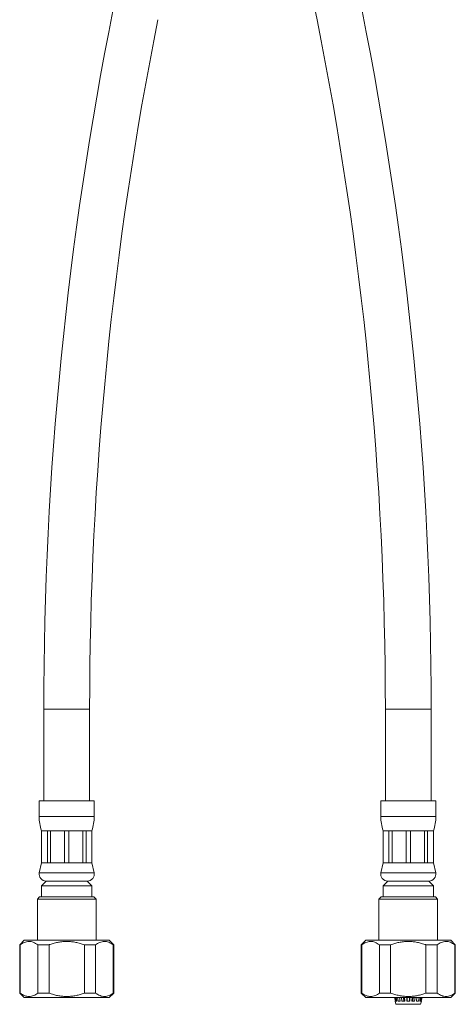
# Model space of a CAD drawing. Units: millimetres. Extents: x -278 to 598, y -482 to 687.
# Drawn here: x -278 to -183, y -145 to 70 of the extents above; entities that cross this region are included whole.
import ezdxf

# ---------------------------------------------------------------- set-up
doc = ezdxf.new("R2010")
doc.units = ezdxf.units.MM

msp = doc.modelspace()

# ---------------------------------------------------------------- linework, layer by layer
at = {"color": 7, "linetype": 'Continuous', "lineweight": 0}
for p, q in [((-272.88, -80.74), (-272.88, -100.74)), ((-262.88, -100.74), (-262.88, -80.74)), ((-198.38, -80.74), (-198.38, -100.74)), ((-188.38, -100.74), (-188.38, -80.74)), ((-273.88, -100.74), (-273.88, -104.12)), ((-267.88, -100.74), (-273.88, -100.74)), ((-261.88, -100.74), (-267.88, -100.74)), ((-261.88, -104.12), (-261.88, -100.74)), ((-199.38, -100.74), (-199.38, -104.12)), ((-187.38, -100.74), (-199.38, -100.74)), ((-187.38, -104.12), (-187.38, -100.74)), ((-273.38, -107.24), (-273.38, -114.24)), ((-273.36, -107.24), (-273.38, -107.24)), ((-272.1, -107.24), (-273.36, -107.24)), ((-273.36, -107.24), (-273.36, -114.24)), ((-271.4, -107.24), (-272.1, -107.24)), ((-272.1, -114.24), (-272.1, -107.24)), ((-268.37, -107.24), (-271.4, -107.24)), ((-271.4, -107.24), (-271.4, -114.24)), ((-267.39, -107.24), (-268.37, -107.24)), ((-268.37, -114.24), (-268.37, -107.24)), ((-264.36, -107.24), (-267.39, -107.24)), ((-267.39, -107.24), (-267.39, -114.24)), ((-263.66, -107.24), (-264.36, -107.24)), ((-264.36, -114.24), (-264.36, -107.24)), ((-262.4, -107.24), (-263.66, -107.24)), ((-263.66, -107.24), (-263.66, -114.24)), ((-262.38, -107.24), (-262.4, -107.24)), ((-262.4, -114.24), (-262.4, -107.24)), ((-262.38, -114.24), (-262.38, -107.24)), ((-198.88, -107.24), (-198.88, -114.24)), ((-198.86, -107.24), (-198.88, -107.24)), ((-197.6, -107.24), (-198.86, -107.24)), ((-198.86, -107.24), (-198.86, -114.24)), ((-196.9, -107.24), (-197.6, -107.24)), ((-197.6, -114.24), (-197.6, -107.24)), ((-193.87, -107.24), (-196.9, -107.24)), ((-196.9, -107.24), (-196.9, -114.24)), ((-192.89, -107.24), (-193.87, -107.24)), ((-193.87, -114.24), (-193.87, -107.24)), ((-189.86, -107.24), (-192.89, -107.24)), ((-192.89, -107.24), (-192.89, -114.24)), ((-189.16, -107.24), (-189.86, -107.24)), ((-189.86, -114.24), (-189.86, -107.24)), ((-187.9, -107.24), (-189.16, -107.24)), ((-189.16, -107.24), (-189.16, -114.24)), ((-187.88, -107.24), (-187.9, -107.24)), ((-187.9, -114.24), (-187.9, -107.24)), ((-187.88, -114.24), (-187.88, -107.24)), ((-273.38, -114.24), (-273.85, -116.43)), ((-273.36, -114.24), (-273.38, -114.24)), ((-272.1, -114.24), (-273.36, -114.24)), ((-271.4, -114.24), (-272.1, -114.24)), ((-268.37, -114.24), (-271.4, -114.24)), ((-267.39, -114.24), (-268.37, -114.24)), ((-264.36, -114.24), (-267.39, -114.24)), ((-263.66, -114.24), (-264.36, -114.24)), ((-262.4, -114.24), (-263.66, -114.24)), ((-262.38, -114.24), (-262.4, -114.24)), ((-261.91, -116.43), (-262.38, -114.24)), ((-198.88, -114.24), (-199.35, -116.43)), ((-198.86, -114.24), (-198.88, -114.24)), ((-197.6, -114.24), (-198.86, -114.24)), ((-196.9, -114.24), (-197.6, -114.24)), ((-193.87, -114.24), (-196.9, -114.24)), ((-192.89, -114.24), (-193.87, -114.24)), ((-189.86, -114.24), (-192.89, -114.24)), ((-189.16, -114.24), (-189.86, -114.24)), ((-187.9, -114.24), (-189.16, -114.24)), ((-187.88, -114.24), (-187.9, -114.24)), ((-187.41, -116.43), (-187.88, -114.24)), ((-272.38, -118.24), (-273.38, -119.24)), ((-273.38, -119.24), (-273.38, -121.64)), ((-267.88, -119.24), (-273.38, -119.24)), ((-267.88, -118.24), (-272.38, -118.24)), ((-263.38, -118.24), (-267.88, -118.24)), ((-262.38, -119.24), (-267.88, -119.24)), ((-262.38, -119.24), (-263.38, -118.24)), ((-262.38, -121.64), (-262.38, -119.24)), ((-197.88, -118.24), (-198.88, -119.24)), ((-198.88, -119.24), (-198.88, -121.64)), ((-187.88, -119.24), (-198.88, -119.24)), ((-188.88, -118.24), (-197.88, -118.24)), ((-187.88, -119.24), (-188.88, -118.24)), ((-187.88, -121.64), (-187.88, -119.24)), ((-273.78, -121.64), (-274.28, -122.14)), ((-274.28, -122.14), (-274.28, -131.14)), ((-267.88, -122.14), (-274.28, -122.14)), ((-267.88, -121.64), (-273.78, -121.64)), ((-261.98, -121.64), (-267.88, -121.64)), ((-261.48, -122.14), (-267.88, -122.14)), ((-261.48, -122.14), (-261.98, -121.64)), ((-261.48, -131.14), (-261.48, -122.14)), ((-199.28, -121.64), (-199.78, -122.14)), ((-199.78, -122.14), (-199.78, -131.14)), ((-186.98, -122.14), (-199.78, -122.14)), ((-187.48, -121.64), (-199.28, -121.64)), ((-186.98, -122.14), (-187.48, -121.64)), ((-186.98, -131.14), (-186.98, -122.14)), ((-277.13, -131.14), (-278.13, -132.14)), ((-278.13, -132.14), (-278.13, -142.64)), ((-278.03, -132.14), (-278.13, -132.14)), ((-278.03, -142.64), (-278.03, -132.14)), ((-267.88, -131.14), (-277.13, -131.14)), ((-271.73, -132.14), (-274.18, -132.14)), ((-274.18, -132.14), (-274.18, -142.64)), ((-271.73, -142.64), (-271.73, -132.14)), ((-258.63, -131.14), (-267.88, -131.14)), ((-261.58, -132.14), (-264.03, -132.14)), ((-264.03, -132.14), (-264.03, -142.64)), ((-261.58, -142.64), (-261.58, -132.14)), ((-257.63, -132.14), (-258.63, -131.14)), ((-257.63, -132.14), (-257.73, -132.14)), ((-257.73, -132.14), (-257.73, -142.64)), ((-257.63, -142.64), (-257.63, -132.14)), ((-202.63, -131.14), (-203.63, -132.14)), ((-203.63, -132.14), (-203.63, -142.64)), ((-203.53, -132.14), (-203.63, -132.14)), ((-203.53, -142.64), (-203.53, -132.14)), ((-184.13, -131.14), (-202.63, -131.14)), ((-197.23, -132.14), (-199.68, -132.14)), ((-199.68, -132.14), (-199.68, -142.64)), ((-197.23, -142.64), (-197.23, -132.14)), ((-187.08, -132.14), (-189.53, -132.14)), ((-189.53, -132.14), (-189.53, -142.64)), ((-187.08, -142.64), (-187.08, -132.14)), ((-183.13, -132.14), (-184.13, -131.14)), ((-183.13, -132.14), (-183.23, -132.14)), ((-183.23, -132.14), (-183.23, -142.64)), ((-183.13, -142.64), (-183.13, -132.14)), ((-278.13, -142.64), (-277.13, -143.64)), ((-278.03, -142.64), (-278.13, -142.64)), ((-267.88, -143.64), (-277.13, -143.64)), ((-271.73, -142.64), (-274.18, -142.64)), ((-258.63, -143.64), (-267.88, -143.64)), ((-261.58, -142.64), (-264.03, -142.64)), ((-258.63, -143.64), (-257.63, -142.64)), ((-257.63, -142.64), (-257.73, -142.64)), ((-203.63, -142.64), (-202.63, -143.64)), ((-203.53, -142.64), (-203.63, -142.64)), ((-184.13, -143.64), (-202.63, -143.64)), ((-197.23, -142.64), (-199.68, -142.64)), ((-196.38, -143.64), (-196.2, -144.44)), ((-196.11, -144.44), (-196.28, -143.64)), ((-196.03, -143.64), (-195.87, -144.44)), ((-195.6, -144.44), (-195.74, -143.64)), ((-195.27, -143.64), (-195.15, -144.44)), ((-194.76, -144.44), (-194.84, -143.64)), ((-194.45, -143.64), (-194.37, -144.44)), ((-194.22, -143.64), (-194.16, -144.44)), ((-193.7, -144.44), (-193.72, -143.64)), ((-193.64, -143.64), (-193.63, -144.44)), ((-193.13, -144.44), (-193.12, -143.64)), ((-193.04, -143.64), (-193.06, -144.44)), ((-192.6, -144.44), (-192.54, -143.64)), ((-192.39, -144.44), (-192.31, -143.64)), ((-191.92, -143.64), (-192, -144.44)), ((-191.61, -144.44), (-191.49, -143.64)), ((-191.02, -143.64), (-191.16, -144.44)), ((-190.89, -144.44), (-190.73, -143.64)), ((-190.48, -143.64), (-190.65, -144.44)), ((-190.56, -144.44), (-190.38, -143.64)), ((-187.08, -142.64), (-189.53, -142.64)), ((-184.13, -143.64), (-183.13, -142.64)), ((-183.13, -142.64), (-183.23, -142.64)), ((-196.22, -144.44), (-196.07, -145.1)), ((-196.2, -144.44), (-196.22, -144.44)), ((-195.87, -144.44), (-196.11, -144.44)), ((-195.15, -144.44), (-195.6, -144.44)), ((-194.16, -144.44), (-194.76, -144.44)), ((-193.06, -144.44), (-193.7, -144.44)), ((-192, -144.44), (-192.6, -144.44)), ((-191.16, -144.44), (-191.61, -144.44)), ((-190.65, -144.44), (-190.89, -144.44)), ((-190.69, -145.1), (-190.54, -144.44)), ((-190.54, -144.44), (-190.56, -144.44))]:
    msp.add_line(p, q, dxfattribs=at)
at = {"color": 8, "linetype": 'Continuous', "lineweight": 0}
for p, q in [((-267.88, -80.74), (-272.88, -80.74)), ((-262.88, -80.74), (-267.88, -80.74)), ((-188.38, -80.74), (-198.38, -80.74)), ((-267.88, -104.12), (-273.88, -104.12)), ((-261.88, -104.12), (-267.88, -104.12)), ((-187.38, -104.12), (-199.38, -104.12)), ((-267.88, -116.43), (-273.85, -116.43)), ((-261.91, -116.43), (-267.88, -116.43)), ((-187.41, -116.43), (-199.35, -116.43)), ((-196.07, -145.1), (-190.69, -145.1))]:
    msp.add_line(p, q, dxfattribs=at)
at = {"color": 7, "linetype": 'Continuous', "lineweight": 0}
for centre, radius, start, end in [((547.18, 221.86), 775.56, 180.31028, 191.32369), ((502.68, -80.74), 775.56, 168.67631, 180), ((-963.94, -80.74), 775.56, 0, 11.32369), ((502.68, -80.74), 765.56, 168.67631, 180), ((-963.94, -80.74), 765.56, 0, 11.32369), ((-263.88, -104.12), 10, 180, 198.1949), ((-271.88, -104.12), 10, 341.8051, 0), ((-189.38, -104.12), 10, 180, 198.1949), ((-197.38, -104.12), 10, 341.8051, 0), ((-272.38, -116.74), 1.5, 167.9469, 270), ((-263.38, -116.74), 1.5, 270, 12.0531), ((-197.88, -116.74), 1.5, 167.9469, 270), ((-188.88, -116.74), 1.5, 270, 12.0531)]:
    msp.add_arc(centre, radius, start, end, dxfattribs=at)
for points, knots in [([(-278.03, -132.14), (-277.88, -132.04), (-277.58, -131.82), (-277.11, -131.59), (-276.63, -131.43), (-276.14, -131.38), (-275.65, -131.42), (-275.16, -131.57), (-274.66, -131.8), (-274.34, -132.03), (-274.18, -132.14)], [0, 0, 0, 0, 0.121018, 0.242002, 0.366651, 0.491274, 0.616134, 0.741017, 0.870485, 1, 1, 1, 1]), ([(-271.73, -132.14), (-271.64, -132.11), (-271.26, -131.97), (-270.58, -131.76), (-269.67, -131.54), (-268.73, -131.42), (-267.78, -131.38), (-266.84, -131.43), (-265.89, -131.58), (-264.95, -131.82), (-264.34, -132.03), (-264.03, -132.14)], [0, 0, 0, 0, 0.036724, 0.153997, 0.271238, 0.392005, 0.512753, 0.632557, 0.752383, 0.876172, 1, 1, 1, 1]), ([(-261.58, -132.14), (-261.43, -132.04), (-261.13, -131.82), (-260.66, -131.59), (-260.18, -131.43), (-259.69, -131.38), (-259.19, -131.42), (-258.7, -131.57), (-258.21, -131.8), (-257.89, -132.03), (-257.73, -132.14)], [0, 0, 0, 0, 0.121018, 0.242002, 0.366651, 0.491274, 0.616134, 0.741017, 0.870485, 1, 1, 1, 1]), ([(-203.53, -132.14), (-203.38, -132.04), (-203.08, -131.82), (-202.61, -131.59), (-202.13, -131.43), (-201.64, -131.38), (-201.15, -131.42), (-200.66, -131.57), (-200.16, -131.8), (-199.84, -132.03), (-199.68, -132.14)], [0, 0, 0, 0, 0.121018, 0.242002, 0.366651, 0.491274, 0.616134, 0.741017, 0.870485, 1, 1, 1, 1]), ([(-197.23, -132.14), (-196.93, -132.04), (-196.34, -131.83), (-195.41, -131.59), (-194.45, -131.44), (-193.5, -131.38), (-192.56, -131.41), (-191.63, -131.54), (-190.71, -131.75), (-190.01, -131.97), (-189.62, -132.11), (-189.53, -132.14)], [0, 0, 0, 0, 0.12006, 0.240086, 0.363678, 0.487244, 0.604296, 0.721364, 0.842302, 0.963276, 1, 1, 1, 1]), ([(-187.08, -132.14), (-186.93, -132.04), (-186.63, -131.82), (-186.16, -131.59), (-185.68, -131.43), (-185.19, -131.38), (-184.69, -131.42), (-184.2, -131.57), (-183.71, -131.8), (-183.39, -132.03), (-183.23, -132.14)], [0, 0, 0, 0, 0.121018, 0.242002, 0.366651, 0.491274, 0.616134, 0.741017, 0.870485, 1, 1, 1, 1]), ([(-274.18, -142.64), (-274.33, -142.75), (-274.63, -142.96), (-275.1, -143.2), (-275.58, -143.35), (-276.07, -143.41), (-276.57, -143.36), (-277.06, -143.22), (-277.55, -142.98), (-277.87, -142.76), (-278.03, -142.64)], [0, 0, 0, 0, 0.121018, 0.242002, 0.366651, 0.491274, 0.616134, 0.741017, 0.870485, 1, 1, 1, 1]), ([(-264.03, -142.64), (-264.33, -142.75), (-264.92, -142.96), (-265.85, -143.19), (-266.81, -143.35), (-267.76, -143.41), (-268.7, -143.37), (-269.63, -143.25), (-270.55, -143.04), (-271.25, -142.82), (-271.64, -142.68), (-271.73, -142.64)], [0, 0, 0, 0, 0.12006, 0.240086, 0.363678, 0.487244, 0.604296, 0.721364, 0.842302, 0.963276, 1, 1, 1, 1]), ([(-257.73, -142.64), (-257.88, -142.75), (-258.18, -142.96), (-258.65, -143.2), (-259.13, -143.35), (-259.62, -143.41), (-260.11, -143.36), (-260.6, -143.22), (-261.1, -142.98), (-261.42, -142.76), (-261.58, -142.64)], [0, 0, 0, 0, 0.121018, 0.242002, 0.366651, 0.491274, 0.616134, 0.741017, 0.870485, 1, 1, 1, 1]), ([(-199.68, -142.64), (-199.83, -142.75), (-200.13, -142.96), (-200.6, -143.2), (-201.08, -143.35), (-201.57, -143.41), (-202.07, -143.36), (-202.56, -143.22), (-203.05, -142.98), (-203.37, -142.76), (-203.53, -142.64)], [0, 0, 0, 0, 0.121018, 0.242002, 0.366651, 0.491274, 0.616134, 0.741017, 0.870485, 1, 1, 1, 1]), ([(-189.53, -142.64), (-189.62, -142.68), (-190, -142.82), (-190.68, -143.03), (-191.59, -143.24), (-192.53, -143.37), (-193.48, -143.41), (-194.43, -143.35), (-195.37, -143.2), (-196.31, -142.97), (-196.92, -142.75), (-197.23, -142.64)], [0, 0, 0, 0, 0.036724, 0.153997, 0.271238, 0.392005, 0.512753, 0.632557, 0.752383, 0.876172, 1, 1, 1, 1]), ([(-183.23, -142.64), (-183.38, -142.75), (-183.68, -142.96), (-184.15, -143.2), (-184.63, -143.35), (-185.12, -143.41), (-185.61, -143.36), (-186.1, -143.22), (-186.6, -142.98), (-186.92, -142.76), (-187.08, -142.64)], [0, 0, 0, 0, 0.121018, 0.242002, 0.366651, 0.491274, 0.616134, 0.741017, 0.870485, 1, 1, 1, 1])]:
    msp.add_open_spline(points, degree=3, knots=knots, dxfattribs=at)

doc.saveas('drawing.dxf')
